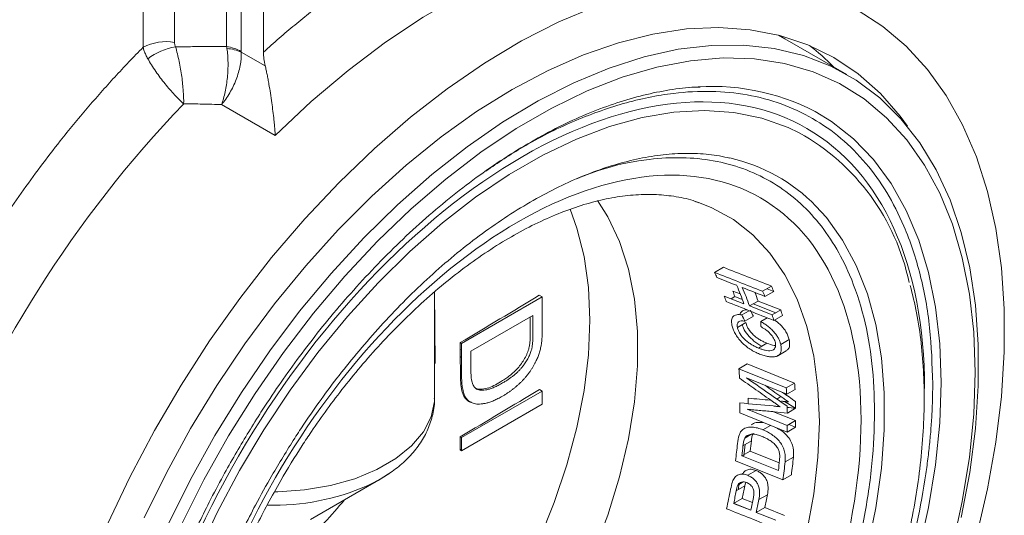
# Model space of a CAD drawing. Units: millimetres. Extents: x 228 to 1181, y 196 to 1111.
# Drawn here: x 259 to 320, y 882 to 913 of the extents above; entities that cross this region are included whole.
import ezdxf

# ---------------------------------------------------------------- set-up
doc = ezdxf.new("R2010")
doc.units = ezdxf.units.MM

msp = doc.modelspace()

# ---------------------------------------------------------------- linework, layer by layer
at = {"color": 8, "linetype": 'Continuous', "lineweight": 15}
for p, q in [((271.949, 971.318), (271.949, 911.279)), ((272.845, 910.98), (272.845, 971.281)), ((284.716, 896.198), (284.745, 891.804)), ((306.883, 889.064), (306.189, 889.464))]:
    msp.add_line(p, q, dxfattribs=at)
at = {"color": 7, "linetype": 'Continuous', "lineweight": 15}
for p, q in [((274.213, 936.04), (274.213, 910.939)), ((266.82, 911.238), (266.82, 922.741)), ((268.752, 911.537), (268.752, 923.04)), ((310.032, 909.563), (306.22, 911.764)), ((272.847, 910.94), (274.317, 910.091)), ((274.932, 905.812), (271.632, 907.717)), ((300.734, 901.762), (300.976, 901.681)), ((284.708, 889.682), (284.708, 896.191)), ((303.144, 895.913), (303.605, 895.73)), ((305.124, 896.397), (305.539, 896.234)), ((286.375, 893.035), (291.325, 895.892)), ((304.271, 895.465), (305.661, 894.912)), ((286.946, 892.558), (290.754, 894.757)), ((304.285, 894.702), (303.762, 894.401)), ((305.547, 894.443), (306.075, 894.748)), ((306.485, 893.268), (305.966, 892.969)), ((305.785, 892.277), (306.31, 892.58)), ((306.819, 890.598), (303.907, 891.774)), ((306.308, 890.303), (303.395, 891.478)), ((303.87, 890.91), (306.334, 889.915)), ((306.819, 890.598), (306.308, 890.303)), ((286.375, 887.246), (291.325, 890.103)), ((306.845, 890.209), (306.334, 889.915)), ((291.325, 889.297), (286.375, 886.44)), ((303.446, 888.76), (306.358, 887.583)), ((306.369, 887.993), (303.906, 888.989)), ((306.879, 888.287), (305.522, 888.836)), ((306.457, 888.044), (306.868, 887.878)), ((303.757, 887.221), (304.129, 887.436)), ((286.375, 886.537), (286.292, 886.488)), ((304.094, 886.422), (305.877, 885.705)), ((303.185, 885.825), (306.103, 884.652)), ((303.579, 886.125), (305.823, 885.222)), ((306.746, 886.046), (306.233, 885.75)), ((277.09, 882.216), (281.366, 884.685)), ((306.103, 884.652), (306.618, 884.949)), ((305.149, 883.738), (304.627, 883.437)), ((303.163, 883.174), (304.131, 882.789)), ((304.992, 882.947), (304.467, 882.644)), ((305.668, 882.165), (304.467, 882.644)), ((306.193, 882.468), (304.992, 882.947))]:
    msp.add_line(p, q, dxfattribs=at)
at = {"color": 144, "linetype": 'Continuous', "lineweight": 0}
for p, q in [((305.824, 911.984), (306.22, 911.764)), ((272.845, 910.98), (272.847, 910.94)), ((302.45, 897.711), (301.905, 897.396)), ((305.398, 896.556), (304.855, 896.242)), ((291.145, 895.996), (291.325, 895.892)), ((303.707, 895.469), (302.503, 895.946)), ((303.144, 895.913), (302.917, 895.782)), ((303.467, 896.081), (303.034, 896.253)), ((305.539, 896.234), (304.999, 895.922)), ((291.325, 895.892), (291.325, 893.938)), ((304.576, 895.641), (304.046, 895.335)), ((305.437, 894.783), (304.046, 895.335)), ((305.967, 895.089), (304.576, 895.641)), ((290.754, 894.757), (290.754, 893.598)), ((304.032, 895.046), (303.58, 894.785)), ((305.967, 895.089), (305.437, 894.783)), ((303.831, 894.31), (303.311, 894.01)), ((305.135, 894.607), (304.739, 894.379)), ((286.291, 893.083), (286.375, 893.035)), ((286.375, 890.988), (286.375, 893.035)), ((305.12, 893.047), (304.604, 892.749)), ((286.375, 892.662), (286.292, 892.676)), ((286.946, 891.38), (286.946, 892.558)), ((286.294, 892.225), (286.375, 892.212)), ((286.294, 892.167), (286.375, 892.154)), ((303.907, 891.774), (303.395, 891.478)), ((291.148, 890.205), (291.325, 890.103)), ((291.325, 890.103), (291.325, 889.297)), ((305.974, 889.763), (305.723, 889.618)), ((306.883, 889.048), (306.373, 888.753)), ((306.879, 888.287), (306.369, 887.993)), ((305.334, 887.997), (304.866, 887.727)), ((306.868, 887.878), (306.358, 887.583)), ((286.295, 887.292), (286.375, 887.246)), ((286.375, 886.44), (286.375, 887.246)), ((303.65, 886.746), (304.163, 887.042)), ((286.292, 886.488), (286.375, 886.44)), ((303.579, 886.125), (304.094, 886.422)), ((304.459, 885.225), (303.941, 884.927)), ((303.331, 884.331), (303.657, 884.519)), ((303.236, 883.972), (303.758, 884.273)), ((303.077, 883.198), (303.603, 883.501)), ((303.603, 883.501), (304.225, 883.253)), ((303.077, 883.198), (304.129, 882.779)), ((303.163, 883.174), (303.153, 883.168))]:
    msp.add_line(p, q, dxfattribs=at)
at = {"color": 7, "linetype": 'Continuous', "lineweight": 15, "flags": 128}
for points in [[(295.415, 917.637), (293.202, 917.17), (290.942, 916.478), (288.648, 915.564), (286.334, 914.433), (284.012, 913.093), (281.698, 911.551), (279.404, 909.817), (277.144, 907.9), (274.932, 905.812)], [(259.258, 858.941), (259.344, 861.631), (259.603, 864.406), (260.034, 867.249), (260.633, 870.144), (261.397, 873.076), (262.322, 876.026), (263.403, 878.978), (264.634, 881.916), (266.006, 884.822), (267.513, 887.68), (269.146, 890.473), (270.896, 893.185), (272.752, 895.801), (274.703, 898.306), (276.74, 900.686), (278.849, 902.926), (281.02, 905.014), (283.239, 906.939), (285.493, 908.688), (287.771, 910.252), (290.058, 911.623), (292.343, 912.792), (294.61, 913.752)], [(310.658, 913.53), (312.229, 912.516), (313.67, 911.296), (314.973, 909.876), (316.129, 908.264), (317.133, 906.469), (317.978, 904.502), (318.66, 902.375), (319.175, 900.098), (319.521, 897.685), (319.694, 895.151), (319.694, 892.509), (319.521, 889.775), (319.175, 886.964), (318.66, 884.093), (317.978, 881.177)], [(313.744, 906.384), (313.301, 906.992), (312.083, 908.395), (310.725, 909.6), (309.236, 910.6), (307.626, 911.389), (305.904, 911.963), (304.08, 912.317), (302.167, 912.45), (300.175, 912.36), (298.117, 912.049), (296.007, 911.518), (293.856, 910.77), (291.678, 909.811), (289.486, 908.645), (287.295, 907.281), (285.117, 905.726), (282.966, 903.99), (280.855, 902.084), (278.798, 900.02), (276.806, 897.81), (274.893, 895.468), (273.069, 893.008), (271.347, 890.446), (269.736, 887.797), (268.248, 885.078), (266.89, 882.305)], [(268.353, 881.905), (269.725, 884.672), (271.229, 887.383), (272.854, 890.021), (274.592, 892.569), (276.43, 895.01), (278.357, 897.33), (280.362, 899.514), (282.43, 901.548), (284.55, 903.419), (286.708, 905.116), (288.89, 906.626), (291.082, 907.942), (293.271, 909.055), (295.443, 909.957), (297.583, 910.644), (299.679, 911.11), (301.717, 911.352), (303.685, 911.37), (305.569, 911.163), (307.358, 910.732), (309.041, 910.08), (310.607, 909.211), (312.046, 908.131), (313.349, 906.847), (314.507, 905.366), (315.514, 903.698), (316.364, 901.854), (317.05, 899.845), (317.568, 897.684), (317.915, 895.384), (318.089, 892.961), (318.089, 890.428), (317.915, 887.804), (317.568, 885.103), (317.05, 882.344)], [(287.902, 869.167), (289.453, 871.175), (290.899, 873.298), (292.225, 875.514), (293.416, 877.8), (294.461, 880.132), (295.348, 882.488), (296.07, 884.842), (296.617, 887.169), (296.986, 889.447), (297.171, 891.652), (297.171, 893.761), (296.986, 895.752), (296.617, 897.605), (296.07, 899.301), (295.348, 900.821), (294.711, 901.819)], [(281.366, 884.685), (280.79, 884.379), (280.58, 884.28)]]:
    msp.add_lwpolyline(points, dxfattribs=at)
at = {"color": 8, "linetype": 'Continuous', "lineweight": 15, "flags": 128}
for points in [[(269.169, 881.911), (270.548, 884.658), (272.059, 887.346), (273.692, 889.959), (275.435, 892.478), (277.279, 894.889), (279.21, 897.174), (281.216, 899.319), (283.285, 901.311), (285.403, 903.136), (287.555, 904.783), (289.729, 906.241), (291.91, 907.5), (294.084, 908.552), (296.237, 909.391), (298.354, 910.011), (300.423, 910.407), (302.43, 910.578), (304.361, 910.523), (306.204, 910.241), (307.948, 909.735), (309.58, 909.007), (311.091, 908.063), (312.47, 906.908), (313.709, 905.551), (314.8, 903.999), (315.735, 902.263), (316.508, 900.355), (317.115, 898.286), (317.551, 896.071), (317.814, 893.722), (317.902, 891.256), (317.814, 888.689), (317.551, 886.037), (317.115, 883.318), (316.508, 880.548)], [(307.096, 905.986), (306.417, 906.311), (304.808, 906.882), (303.095, 907.23), (301.29, 907.353), (299.406, 907.249), (297.457, 906.919), (295.456, 906.365), (293.419, 905.592), (291.359, 904.606), (289.291, 903.412), (287.231, 902.02), (285.193, 900.44), (283.193, 898.684), (281.243, 896.763), (279.359, 894.692), (277.554, 892.486), (275.842, 890.16), (274.233, 887.732), (272.74, 885.218), (271.374, 882.637), (270.145, 880.008)], [(308.084, 907.282), (309.082, 906.675), (310.443, 905.604), (311.668, 904.331), (312.746, 902.863), (313.672, 901.212), (314.438, 899.387), (315.039, 897.402), (315.471, 895.27), (315.732, 893.006), (315.819, 890.625), (315.732, 888.144), (315.471, 885.579), (315.039, 882.948), (314.438, 880.269)], [(300.976, 901.681), (301.739, 901.378), (303.058, 900.651), (304.25, 899.716), (305.306, 898.58), (306.215, 897.253), (306.97, 895.746), (307.564, 894.074), (307.993, 892.251), (308.251, 890.292), (308.338, 888.215)], [(308.129, 901.478), (308.767, 900.772), (309.763, 899.388), (310.605, 897.821), (311.287, 896.084), (311.803, 894.19), (312.149, 892.154), (312.323, 889.992), (312.323, 887.72), (312.149, 885.357), (311.803, 882.921), (311.287, 880.431)], [(274.882, 883.91), (275.087, 883.914), (276.734, 884.029), (278.325, 884.301), (279.817, 884.72), (281.168, 885.276), (282.341, 885.953), (283.304, 886.733), (284.031, 887.594), (284.5, 888.513), (284.701, 889.464), (284.708, 889.682)], [(308.338, 888.215), (308.251, 886.039), (307.993, 883.782), (307.564, 881.464)], [(282.014, 885.1), (281.894, 885.017), (281.366, 884.685)]]:
    msp.add_lwpolyline(points, dxfattribs=at)
at = {"color": 144, "linetype": 'Continuous', "lineweight": 0, "flags": 128}
for points in [[(286.028, 872.24), (287.484, 874.293), (288.828, 876.442), (290.046, 878.667), (291.128, 880.945), (292.063, 883.253), (292.84, 885.57), (293.453, 887.871), (293.895, 890.135), (294.162, 892.338), (294.251, 894.459), (294.162, 896.478), (293.895, 898.373), (293.453, 900.126), (293.034, 901.277)], [(290.59, 894.662), (290.59, 894.561), (290.591, 894.416), (290.591, 894.271), (290.592, 894.126), (290.592, 893.981), (290.592, 893.836), (290.592, 893.691)], [(286.292, 886.488), (286.293, 886.588), (286.293, 886.689), (286.293, 886.789), (286.294, 886.89), (286.294, 886.99), (286.294, 887.091), (286.295, 887.192), (286.295, 887.292)]]:
    msp.add_lwpolyline(points, dxfattribs=at)
at = {"color": 144, "linetype": 'Continuous', "lineweight": 0}
for centre, radius, start, end in [((268.231, 908.511), 3.07, 80.2289, 117.35717), ((269.528, 907.234), 4.093, 100.11707, 126.26934), ((271.587, 908.7), 2.604, 61.11116, 82.02267), ((271.777, 908.513), 2.652, 66.21724, 85.92199), ((290.459, 891.855), 12.716, 24.25435, 25.833), ((290.544, 890.966), 13.912, 18.88546, 23.90948), ((292.94, 890.905), 13.68, 22.92554, 24.39652), ((288.549, 891.099), 14.772, 17.77299, 19.15474), ((288.581, 891.369), 15.256, 17.32959, 18.66979), ((292.877, 890.642), 13.223, 23.53482, 25.05488), ((281.23, 889.766), 22.232, 2.92123, 4.41825), ((277.565, 889.697), 25.898, 357.92539, 359.28622), ((277.77, 889.988), 26.203, 358.56122, 359.30372), ((281.736, 888.809), 25.148, 0.54256, 1.49295), ((281.747, 888.515), 24.627, 0.5537, 1.52403), ((279.704, 888.82), 27.18, 358.01453, 358.87798), ((279.716, 888.525), 26.659, 357.97455, 358.85518), ((272.949, 890.036), 30.528, 352.06985, 354.05719), ((273.571, 890.147), 30.75, 353.04322, 354.2044), ((273.581, 889.859), 30.229, 352.90612, 354.0892), ((272.673, 890.358), 31.316, 352.22736, 353.52446), ((275.382, 888.947), 30.667, 353.02402, 354.208), ((268.413, 890.795), 35.128, 346.96023, 348.95729), ((269.008, 890.947), 35.028, 348.62138, 349.17445), ((269.891, 890.149), 35.022, 347.85089, 349.15478)]:
    msp.add_arc(centre, radius, start, end, dxfattribs=at)
at = {"color": 7, "linetype": 'Continuous', "lineweight": 15}
for centre, radius, start, end in [((299.398, 900.43), 13.731, 44.41646, 52.66715), ((301.743, 895.099), 13.735, 62.50554, 95.64823), ((321.329, 857.966), 72.013, 136.25029, 159.3969), ((300.384, 893.983), 13.752, 11.72682, 60.78429), ((300.483, 894.005), 10.692, 44.34805, 77.25446), ((290.82, 890.827), 13.973, 18.82339, 23.8266), ((290.455, 890.946), 14.88, 18.38994, 20.57922), ((290.926, 889.895), 15.312, 17.27963, 18.61517), ((290.956, 890.166), 15.798, 16.86038, 18.15703), ((283.714, 888.891), 23.169, 3.2622, 4.22469), ((283.724, 888.598), 22.649, 3.33148, 4.31539), ((275.321, 888.847), 31.066, 352.23925, 354.27956), ((275.31, 889.134), 31.587, 352.38573, 354.3891), ((269.052, 890.581), 34.817, 347.7574, 349.05779), ((269.034, 890.856), 35.343, 347.98825, 349.26498), ((270.169, 890.009), 35.08, 347.88053, 349.20202), ((270.151, 890.285), 35.605, 348.10668, 349.40439)]:
    msp.add_arc(centre, radius, start, end, dxfattribs=at)
at = {"color": 8, "linetype": 'Continuous', "lineweight": 15}
msp.add_arc((274.829, 897.584), 14.494, 268.49993, 293.37813, dxfattribs=at)
at = {"color": 7, "linetype": 'Continuous', "lineweight": 15}
for centre, major_axis, ratio, start_param, end_param in [((286.766, 876.997), (7.775, 26.063), 0.681048, 5.626186, 5.64545), ((286.888, 877.047), (7.935, 26.601), 0.681048, 5.62096, 5.639803), ((336.336, 831.537), (88.837, -81.816), 0.214512, 2.107756, 2.119399), ((336.362, 867.191), (91.262, -15.664), 0.187164, 1.937553, 1.946796), ((337.508, 867.039), (93.146, -15.987), 0.187164, 1.937739, 1.943868)]:
    msp.add_ellipse(centre, major_axis=major_axis, ratio=ratio, start_param=start_param, end_param=end_param, dxfattribs=at)
at = {"color": 144, "linetype": 'Continuous', "lineweight": 0}
for centre, major_axis, ratio, start_param, end_param in [((285.514, 879.437), (17.008, 20.69), 0.433254, 5.783624, 5.802727), ((340.272, 828.5), (92.594, -84.779), 0.209613, 2.122485, 2.131466), ((332.691, 868.607), (87.828, -14.38), 0.190102, 1.916469, 1.941015), ((333.789, 868.47), (89.658, -14.679), 0.190102, 1.924435, 1.94077)]:
    msp.add_ellipse(centre, major_axis=major_axis, ratio=ratio, start_param=start_param, end_param=end_param, dxfattribs=at)
at = {"color": 7, "linetype": 'Continuous', "lineweight": 15}
for points, knots in [([(274.213, 910.939), (274.372, 911.082), (274.69, 911.369), (275.17, 911.789), (275.65, 912.201), (276.133, 912.606), (276.617, 913.004), (277.102, 913.393), (277.589, 913.775), (278.078, 914.149), (279.146, 914.948), (280.803, 916.105), (283.052, 917.493), (285.301, 918.702), (287.089, 919.517), (288.417, 920.048), (289.293, 920.369), (290.164, 920.66), (291.031, 920.922), (291.604, 921.07), (291.891, 921.144)], [0, 0, 0, 0, 0.027679, 0.055335, 0.082975, 0.110604, 0.138229, 0.165857, 0.193495, 0.221148, 0.248823, 0.374402, 0.500003, 0.625582, 0.751183, 0.800974, 0.850713, 0.900439, 0.950189, 1, 1, 1, 1]), ([(249.945, 884.648), (250.022, 884.851), (250.175, 885.256), (250.413, 885.863), (250.656, 886.469), (250.904, 887.074), (251.159, 887.678), (251.419, 888.28), (251.684, 888.882), (251.956, 889.482), (252.233, 890.081), (252.516, 890.679), (252.804, 891.276), (253.596, 892.88), (254.97, 895.465), (257.057, 898.948), (259.311, 902.305), (261.176, 904.792), (262.55, 906.496), (263.38, 907.489), (264.222, 908.46), (265.076, 909.409), (265.941, 910.338), (266.527, 910.938), (266.82, 911.238)], [0, 0, 0, 0, 0.020716, 0.041409, 0.062085, 0.082747, 0.1034, 0.124049, 0.144697, 0.16535, 0.186011, 0.206685, 0.227377, 0.24809, 0.374038, 0.500003, 0.625952, 0.751916, 0.793315, 0.834647, 0.875946, 0.917248, 0.958587, 1, 1, 1, 1]), ([(271.949, 911.279), (271.598, 911.28), (270.898, 911.281), (269.851, 911.276), (269.156, 911.267), (268.809, 911.263)], [0, 0, 0, 0, 0.334491, 0.667819, 1, 1, 1, 1]), ([(269.309, 907.764), (269.313, 908), (269.305, 908.261), (269.265, 908.825), (269.235, 909.121), (269.149, 909.741), (269.095, 910.055), (268.965, 910.683), (268.891, 910.982), (268.809, 911.263)], [0, 0, 0, 0, 0.25, 0.25, 0.5, 0.5, 0.75, 0.75, 1, 1, 1, 1]), ([(271.966, 911.158), (272.006, 910.889), (272.028, 910.602), (272.037, 909.998), (272.023, 909.69), (271.978, 909.232), (271.959, 909.08), (271.913, 908.784), (271.886, 908.64), (271.795, 908.218), (271.718, 907.952), (271.632, 907.717)], [0, 0, 0, 0, 0.25, 0.25, 0.5, 0.5, 0.625, 0.625, 0.75, 0.75, 1, 1, 1, 1]), ([(267.107, 910.533), (267.25, 910.279), (267.415, 910.018), (267.779, 909.489), (267.969, 909.234), (268.363, 908.745), (268.558, 908.52), (268.946, 908.106), (269.132, 907.922), (269.309, 907.764)], [0, 0, 0, 0, 0.25, 0.25, 0.5, 0.5, 0.75, 0.75, 1, 1, 1, 1]), ([(271.632, 907.717), (271.813, 907.928), (271.985, 908.171), (272.212, 908.56), (272.282, 908.693), (272.413, 908.967), (272.474, 909.109), (272.637, 909.538), (272.721, 909.828), (272.83, 910.404), (272.854, 910.679), (272.847, 910.94)], [0, 0, 0, 0, 0.25, 0.25, 0.375, 0.375, 0.5, 0.5, 0.75, 0.75, 1, 1, 1, 1]), ([(274.932, 905.812), (274.927, 905.876), (274.92, 905.998), (274.905, 906.179), (274.891, 906.347), (274.877, 906.5), (274.864, 906.637), (274.838, 906.901), (274.793, 907.289), (274.722, 907.842), (274.64, 908.394), (274.559, 908.882), (274.49, 909.266), (274.433, 909.559), (274.375, 909.835), (274.336, 910.007), (274.317, 910.091)], [0, 0, 0, 0, 0.053583, 0.102437, 0.146566, 0.185969, 0.220645, 0.250594, 0.383427, 0.499617, 0.631021, 0.74945, 0.816066, 0.879868, 0.941089, 1, 1, 1, 1]), ([(314.799, 890.27), (314.799, 897.827), (312.199, 903.574), (302.944, 908.919), (296.667, 908.298), (283.578, 900.742), (277.302, 894.116), (268.047, 878.086), (265.447, 869.336), (265.447, 861.779)], [0, 0, 0, 0, 0.25, 0.25, 0.5, 0.5, 0.75, 0.75, 1, 1, 1, 1]), ([(272.474, 886.213), (272.967, 887.042), (273.658, 888.206), (274.749, 889.872), (275.707, 891.263), (276.893, 892.873), (278.18, 894.503), (279.571, 896.137), (281.044, 897.74), (282.585, 899.285), (284.181, 900.753), (285.819, 902.128), (287.487, 903.397), (289.174, 904.549), (290.87, 905.576), (292.564, 906.471), (294.248, 907.228), (295.912, 907.843), (297.55, 908.317), (299.149, 908.631), (300.312, 908.788), (300.919, 908.793), (301.027, 908.794)], [0, 0, 0, 0, 0.065212, 0.091491, 0.135061, 0.180158, 0.22838, 0.278523, 0.330094, 0.382698, 0.436058, 0.48997, 0.544286, 0.598899, 0.65374, 0.708767, 0.763973, 0.81938, 0.875044, 0.931076, 0.987639, 1, 1, 1, 1]), ([(271.632, 907.717), (271.241, 907.727), (270.466, 907.747), (269.693, 907.758), (269.309, 907.764)], [0, 0, 0, 0, 0.504201, 1, 1, 1, 1]), ([(274.724, 884.914), (275.185, 885.688), (275.831, 886.774), (276.856, 888.326), (277.756, 889.62), (278.873, 891.113), (280.087, 892.618), (281.397, 894.12), (282.783, 895.583), (284.232, 896.983), (285.729, 898.301), (287.262, 899.521), (288.818, 900.631), (290.385, 901.62), (291.953, 902.482), (293.512, 903.211), (295.053, 903.801), (296.566, 904.25), (298.046, 904.555), (299.488, 904.715), (300.884, 904.719), (302.006, 904.622), (302.63, 904.464), (302.834, 904.413)], [0, 0, 0, 0, 0.060743, 0.085254, 0.125875, 0.167904, 0.212826, 0.25951, 0.307493, 0.356404, 0.405983, 0.456042, 0.506446, 0.557101, 0.607955, 0.658987, 0.710217, 0.761697, 0.813544, 0.865939, 0.919147, 0.973528, 1, 1, 1, 1]), ([(310.899, 888.345), (310.899, 894.794), (308.68, 899.699), (300.782, 904.26), (295.425, 903.73), (284.255, 897.282), (278.898, 891.627), (271, 877.947), (268.781, 870.48), (268.781, 864.031)], [0, 0, 0, 0, 0.25, 0.25, 0.5, 0.5, 0.75, 0.75, 1, 1, 1, 1]), ([(275.266, 884.601), (275.698, 885.327), (276.305, 886.346), (277.271, 887.799), (278.122, 889.01), (279.178, 890.403), (280.326, 891.803), (281.564, 893.192), (282.873, 894.537), (284.237, 895.814), (285.643, 897.003), (287.076, 898.092), (288.525, 899.067), (289.976, 899.92), (291.42, 900.644), (292.844, 901.234), (294.241, 901.688), (295.602, 902.003), (296.922, 902.177), (298.199, 902.212), (299.424, 902.091), (300.34, 901.912), (300.817, 901.722), (300.933, 901.675)], [0, 0, 0, 0, 0.061105, 0.085831, 0.126788, 0.169153, 0.214412, 0.261416, 0.30969, 0.358857, 0.40865, 0.458879, 0.509411, 0.560162, 0.611092, 0.662211, 0.71357, 0.765289, 0.81758, 0.870768, 0.925318, 0.981851, 1, 1, 1, 1]), ([(307.727, 865.862), (308.188, 866.685), (308.835, 867.841), (309.708, 869.585), (310.413, 871.082), (311.186, 872.882), (311.923, 874.781), (312.608, 876.771), (313.221, 878.817), (313.746, 880.897), (314.172, 882.989), (314.493, 885.075), (314.7, 887.14), (314.791, 889.17), (314.761, 891.152), (314.605, 893.072), (314.338, 894.899), (314.058, 896.036), (313.92, 896.591)], [0, 0, 0, 0, 0.079378, 0.111408, 0.164508, 0.219477, 0.278274, 0.339438, 0.402384, 0.466645, 0.5319, 0.597915, 0.664522, 0.731602, 0.799071, 0.866871, 0.934961, 1, 1, 1, 1]), ([(303.311, 894.01), (303.297, 894.083), (303.288, 894.152), (303.307, 894.272), (303.332, 894.323), (303.418, 894.39), (303.478, 894.407), (303.611, 894.418), (303.686, 894.411), (303.762, 894.401)], [0, 0, 0, 0, 0.25, 0.25, 0.5, 0.5, 0.75, 0.75, 1, 1, 1, 1]), ([(305.966, 892.969), (305.951, 893.031), (305.934, 893.093), (305.887, 893.221), (305.859, 893.285), (305.789, 893.416), (305.748, 893.483), (305.655, 893.614), (305.604, 893.678), (305.492, 893.805), (305.431, 893.867), (305.304, 893.984), (305.237, 894.04), (305.099, 894.147), (305.028, 894.197), (304.885, 894.292), (304.812, 894.336), (304.739, 894.379)], [0, 0, 0, 0, 0.125, 0.125, 0.25, 0.25, 0.375, 0.375, 0.5, 0.5, 0.625, 0.625, 0.75, 0.75, 0.875, 0.875, 1, 1, 1, 1]), ([(306.485, 893.268), (306.435, 893.428), (306.348, 893.708), (306.02, 894.115), (305.761, 894.357), (305.609, 894.456), (305.59, 894.468)], [0, 0, 0, 0, 0.381162, 0.670167, 0.958935, 1, 1, 1, 1]), ([(305.636, 893.07), (305.647, 893.01), (305.655, 892.952), (305.646, 892.847), (305.634, 892.798), (305.592, 892.713), (305.564, 892.675), (305.486, 892.619), (305.439, 892.601), (305.331, 892.581), (305.271, 892.581), (305.147, 892.591), (305.081, 892.602), (304.948, 892.632), (304.88, 892.65), (304.743, 892.695), (304.674, 892.722), (304.604, 892.749)], [0, 0, 0, 0, 0.125, 0.125, 0.25, 0.25, 0.375, 0.375, 0.5, 0.5, 0.625, 0.625, 0.75, 0.75, 0.875, 0.875, 1, 1, 1, 1]), ([(304.664, 892.379), (304.76, 892.342), (304.855, 892.308), (305.039, 892.256), (305.129, 892.236), (305.305, 892.209), (305.392, 892.202), (305.555, 892.206), (305.631, 892.217), (305.768, 892.262), (305.826, 892.297), (305.918, 892.387), (305.953, 892.445), (305.992, 892.576), (305.999, 892.65), (305.995, 892.804), (305.982, 892.886), (305.966, 892.969)], [0, 0, 0, 0, 0.125, 0.125, 0.25, 0.25, 0.375, 0.375, 0.5, 0.5, 0.625, 0.625, 0.75, 0.75, 0.875, 0.875, 1, 1, 1, 1]), ([(305.633, 892.903), (305.608, 892.905), (305.451, 892.913), (305.271, 892.986), (305.12, 893.047)], [0, 0, 0, 0, 0.1641452, 1, 1, 1, 1]), ([(306.291, 892.591), (306.349, 892.626), (306.477, 892.703), (306.531, 892.956), (306.501, 893.161), (306.485, 893.268)], [0, 0, 0, 0, 0.2829214, 0.623409, 1, 1, 1, 1]), ([(315.298, 890.558), (315.297, 890.396), (315.296, 890.072), (315.285, 889.582), (315.268, 889.089), (315.243, 888.592), (315.212, 888.092), (315.174, 887.589), (315.129, 887.083), (315.076, 886.574), (315.017, 886.061), (314.951, 885.545), (314.761, 884.192), (314.356, 881.968), (313.556, 878.797), (312.515, 875.555), (311.221, 872.251), (309.698, 868.963), (307.956, 865.727), (306.025, 862.599), (303.938, 859.637), (301.723, 856.864), (299.436, 854.342), (297.09, 852.063), (294.756, 850.081), (292.426, 848.364), (290.123, 846.913), (287.82, 845.704), (285.49, 844.732), (283.155, 844.019), (280.81, 843.589), (278.522, 843.47), (276.308, 843.686), (274.221, 844.24), (272.29, 845.137), (270.547, 846.361), (269.025, 847.892), (267.731, 849.702), (266.69, 851.742), (265.89, 853.989), (265.458, 855.86), (265.236, 857.242), (265.131, 858.059), (265.049, 858.893), (264.991, 859.743), (264.955, 860.608), (264.95, 861.197), (264.948, 861.491)], [0, 0, 0, 0, 0.005308, 0.01061, 0.015906, 0.021199, 0.026489, 0.031779, 0.037069, 0.042361, 0.047657, 0.052958, 0.058266, 0.089135, 0.120009, 0.152165, 0.184325, 0.217165, 0.25001, 0.28285, 0.315695, 0.347851, 0.380012, 0.410881, 0.441755, 0.470875, 0.500001, 0.529121, 0.558247, 0.589116, 0.61999, 0.652146, 0.684306, 0.717146, 0.749991, 0.782831, 0.815676, 0.847832, 0.879993, 0.910862, 0.941736, 0.95146, 0.961166, 0.970864, 0.980563, 0.990272, 1, 1, 1, 1]), ([(303.432, 890.899), (303.77, 890.663), (304.449, 890.187), (305.124, 889.709), (305.464, 889.468)], [0, 0, 0, 0, 0.497005, 1, 1, 1, 1]), ([(280.528, 884.26), (280.575, 884.279), (280.952, 884.436), (281.594, 884.806), (282.435, 885.381), (283.174, 886.051), (283.796, 886.806), (284.284, 887.642), (284.591, 888.551), (284.73, 889.246), (284.698, 889.623), (284.693, 889.679)], [0, 0, 0, 0, 0.018861, 0.151103, 0.286052, 0.422672, 0.560046, 0.697547, 0.835532, 0.975776, 1, 1, 1, 1]), ([(303.906, 888.989), (304.183, 888.963), (304.742, 888.911), (305.298, 888.858), (305.577, 888.831)], [0, 0, 0, 0, 0.497598, 1, 1, 1, 1]), ([(268.781, 864.031), (268.781, 857.581), (271, 852.676), (278.898, 848.115), (284.255, 848.645), (295.425, 855.094), (300.782, 860.748), (308.68, 874.429), (310.899, 881.895), (310.899, 888.345)], [0, 0, 0, 0, 0.25, 0.25, 0.5, 0.5, 0.75, 0.75, 1, 1, 1, 1]), ([(304.835, 887.312), (304.733, 887.352), (304.631, 887.388), (304.428, 887.442), (304.326, 887.459), (304.132, 887.459), (304.04, 887.438), (303.917, 887.382), (303.879, 887.358), (303.81, 887.299), (303.782, 887.262), (303.757, 887.221)], [0, 0, 0, 0, 0.25, 0.25, 0.5, 0.5, 0.75, 0.75, 0.875, 0.875, 1, 1, 1, 1]), ([(304.27, 887.517), (304.235, 887.449), (304.214, 887.371), (304.181, 887.211), (304.173, 887.126), (304.163, 887.042)], [0, 0, 0, 0, 0.5, 0.5, 1, 1, 1, 1]), ([(306.233, 885.75), (306.242, 885.85), (306.248, 885.95), (306.241, 886.155), (306.229, 886.261), (306.184, 886.473), (306.151, 886.579), (306.05, 886.786), (305.987, 886.883), (305.773, 887.157), (305.6, 887.307), (305.331, 887.495), (305.239, 887.549), (305.054, 887.646), (304.961, 887.687), (304.866, 887.727)], [0, 0, 0, 0, 0.125, 0.125, 0.25, 0.25, 0.375, 0.375, 0.5, 0.5, 0.75, 0.75, 0.875, 0.875, 1, 1, 1, 1]), ([(306.746, 886.046), (306.754, 886.23), (306.768, 886.531), (306.634, 886.976), (306.386, 887.345), (306.048, 887.673), (305.775, 887.807), (305.644, 887.872)], [0, 0, 0, 0, 0.259572, 0.423027, 0.587173, 0.80249, 1, 1, 1, 1]), ([(303.757, 887.221), (303.723, 887.154), (303.702, 887.076), (303.669, 886.915), (303.66, 886.83), (303.65, 886.746)], [0, 0, 0, 0, 0.5, 0.5, 1, 1, 1, 1]), ([(267.283, 850.047), (267.116, 850.357), (266.701, 851.133), (266.164, 852.533), (265.662, 854.214), (265.288, 856.017), (265.038, 857.926), (264.915, 859.932), (264.921, 862.025), (265.057, 864.193), (265.321, 866.422), (265.713, 868.698), (266.228, 871.005), (266.862, 873.323), (267.603, 875.626), (268.43, 877.865), (269.292, 879.941), (270.111, 881.731), (270.91, 883.35), (271.674, 884.804), (272.225, 885.774), (272.474, 886.213)], [0, 0, 0, 0, 0.039311, 0.09819, 0.156764, 0.215149, 0.273426, 0.33164, 0.389807, 0.447932, 0.505999, 0.563961, 0.621737, 0.679182, 0.736011, 0.791599, 0.844208, 0.889583, 0.925038, 0.966071, 1, 1, 1, 1]), ([(305.149, 883.738), (305.173, 883.879), (305.192, 884.02), (305.189, 884.239), (305.184, 884.313), (305.159, 884.464), (305.138, 884.54), (305.077, 884.685), (305.035, 884.755), (304.94, 884.881), (304.888, 884.941), (304.775, 885.044), (304.715, 885.09), (304.589, 885.167), (304.524, 885.198), (304.459, 885.225)], [0, 0, 0, 0, 0.25, 0.25, 0.375, 0.375, 0.5, 0.5, 0.625, 0.625, 0.75, 0.75, 0.875, 0.875, 1, 1, 1, 1]), ([(272.094, 850.614), (271.91, 850.797), (271.407, 851.297), (270.697, 852.286), (269.964, 853.554), (269.351, 854.959), (268.855, 856.489), (268.48, 858.136), (268.227, 859.893), (268.1, 861.749), (268.1, 863.692), (268.229, 865.71), (268.485, 867.789), (268.866, 869.913), (269.369, 872.063), (269.985, 874.216), (270.7, 876.334), (271.49, 878.373), (272.262, 880.149), (273.005, 881.709), (273.784, 883.245), (274.384, 884.31), (274.724, 884.914)], [0, 0, 0, 0, 0.032424, 0.088529, 0.143815, 0.198507, 0.252808, 0.306873, 0.360805, 0.414665, 0.468472, 0.522232, 0.575924, 0.629489, 0.682818, 0.735708, 0.787729, 0.83781, 0.884933, 0.918501, 0.953787, 1, 1, 1, 1]), ([(273.297, 853.859), (273.182, 853.949), (272.751, 854.288), (272.108, 855.049), (271.368, 856.119), (270.745, 857.334), (270.231, 858.673), (269.832, 860.137), (269.549, 861.716), (269.387, 863.4), (269.348, 865.179), (269.435, 867.039), (269.646, 868.965), (269.982, 870.941), (270.437, 872.947), (271.005, 874.957), (271.668, 876.93), (272.392, 878.795), (273.094, 880.405), (273.777, 881.837), (274.47, 883.192), (274.994, 884.121), (275.266, 884.601)], [0, 0, 0, 0, 0.021208, 0.079997, 0.137336, 0.193598, 0.249162, 0.304313, 0.359245, 0.414077, 0.468845, 0.523576, 0.578255, 0.632817, 0.687137, 0.740969, 0.793786, 0.844205, 0.889474, 0.922711, 0.959998, 1, 1, 1, 1]), ([(303.88, 884.477), (303.827, 884.497), (303.774, 884.514), (303.669, 884.527), (303.616, 884.525), (303.517, 884.503), (303.47, 884.482), (303.41, 884.436), (303.391, 884.419), (303.358, 884.378), (303.345, 884.354), (303.331, 884.331)], [0, 0, 0, 0, 0.25, 0.25, 0.5, 0.5, 0.75, 0.75, 0.875, 0.875, 1, 1, 1, 1]), ([(304.627, 883.437), (304.652, 883.578), (304.672, 883.719), (304.67, 883.939), (304.665, 884.013), (304.64, 884.165), (304.62, 884.241), (304.559, 884.386), (304.517, 884.455), (304.423, 884.582), (304.37, 884.642), (304.257, 884.745), (304.197, 884.791), (304.071, 884.868), (304.007, 884.899), (303.941, 884.927)], [0, 0, 0, 0, 0.25, 0.25, 0.375, 0.375, 0.5, 0.5, 0.625, 0.625, 0.75, 0.75, 0.875, 0.875, 1, 1, 1, 1])]:
    msp.add_open_spline(points, degree=3, knots=knots, dxfattribs=at)
at = {"color": 144, "linetype": 'Continuous', "lineweight": 0}
for points, knots in [([(266.82, 911.238), (266.83, 911.2), (266.85, 911.123), (266.888, 911.005), (266.933, 910.888), (266.984, 910.769), (267.042, 910.651), (267.085, 910.573), (267.107, 910.533)], [0, 0, 0, 0, 0.170818, 0.339944, 0.5074, 0.673212, 0.837404, 1, 1, 1, 1]), ([(268.809, 911.263), (268.8, 911.285), (268.783, 911.33), (268.765, 911.398), (268.754, 911.468), (268.753, 911.514), (268.752, 911.537)], [0, 0, 0, 0, 0.246072, 0.493367, 0.743999, 1, 1, 1, 1]), ([(303.58, 894.785), (303.523, 894.794), (303.467, 894.801), (303.362, 894.805), (303.312, 894.803), (303.172, 894.78), (303.096, 894.744), (302.987, 894.631), (302.956, 894.555), (302.941, 894.419), (302.941, 894.371), (302.95, 894.27), (302.96, 894.216), (302.971, 894.162)], [0, 0, 0, 0, 0.125, 0.125, 0.25, 0.25, 0.5, 0.5, 0.75, 0.75, 0.875, 0.875, 1, 1, 1, 1]), ([(303.912, 895.093), (303.868, 895.097), (303.724, 895.108), (303.568, 895.011), (303.472, 894.891), (303.474, 894.795), (303.474, 894.788)], [0, 0, 0, 0, 0.177488, 0.57309, 0.969141, 1, 1, 1, 1]), ([(302.971, 894.162), (302.99, 894.08), (303.014, 893.995), (303.081, 893.822), (303.123, 893.732), (303.225, 893.55), (303.282, 893.46), (303.413, 893.281), (303.487, 893.192), (303.725, 892.945), (303.908, 892.796), (304.187, 892.614), (304.283, 892.559), (304.474, 892.46), (304.569, 892.419), (304.664, 892.379)], [0, 0, 0, 0, 0.125, 0.125, 0.25, 0.25, 0.375, 0.375, 0.5, 0.5, 0.75, 0.75, 0.875, 0.875, 1, 1, 1, 1]), ([(303.598, 894.175), (303.62, 894.108), (303.686, 893.908), (303.937, 893.55), (304.328, 893.15), (304.636, 892.961), (304.799, 892.861)], [0, 0, 0, 0, 0.140079, 0.415786, 0.692521, 1, 1, 1, 1]), ([(305.12, 893.047), (305.05, 893.076), (304.98, 893.106), (304.841, 893.175), (304.771, 893.213), (304.633, 893.295), (304.563, 893.339), (304.427, 893.434), (304.362, 893.487), (304.174, 893.66), (304.065, 893.792), (303.945, 893.99), (303.913, 894.056), (303.862, 894.186), (303.845, 894.249), (303.831, 894.31)], [0, 0, 0, 0, 0.125, 0.125, 0.25, 0.25, 0.375, 0.375, 0.5, 0.5, 0.75, 0.75, 0.875, 0.875, 1, 1, 1, 1]), ([(290.592, 893.691), (290.591, 893.53), (290.59, 893.37), (290.569, 893.119), (290.561, 893.034), (290.542, 892.905), (290.534, 892.862), (290.516, 892.774), (290.505, 892.73), (290.494, 892.685)], [0, 0, 0, 0, 0.5, 0.5, 0.75, 0.75, 0.875, 0.875, 1, 1, 1, 1]), ([(290.754, 893.598), (290.753, 893.545), (290.752, 893.443), (290.749, 893.295), (290.741, 893.155), (290.729, 893.025), (290.716, 892.905), (290.697, 892.793), (290.678, 892.691), (290.66, 892.625), (290.652, 892.594)], [0, 0, 0, 0, 0.163966, 0.317219, 0.458754, 0.588794, 0.707262, 0.814752, 0.912575, 1, 1, 1, 1]), ([(291.325, 893.938), (291.325, 893.884), (291.324, 893.78), (291.322, 893.628), (291.315, 893.483), (291.308, 893.348), (291.298, 893.221), (291.286, 893.102), (291.272, 892.992), (291.259, 892.921), (291.253, 892.887)], [0, 0, 0, 0, 0.157891, 0.306795, 0.445675, 0.574557, 0.694631, 0.805977, 0.907764, 1, 1, 1, 1]), ([(304.604, 892.749), (304.534, 892.778), (304.464, 892.808), (304.325, 892.877), (304.255, 892.915), (304.116, 892.997), (304.046, 893.041), (303.91, 893.137), (303.845, 893.189), (303.657, 893.362), (303.547, 893.494), (303.427, 893.692), (303.394, 893.757), (303.343, 893.887), (303.326, 893.949), (303.311, 894.01)], [0, 0, 0, 0, 0.125, 0.125, 0.25, 0.25, 0.375, 0.375, 0.5, 0.5, 0.75, 0.75, 0.875, 0.875, 1, 1, 1, 1]), ([(304.738, 894.069), (304.79, 894.039), (304.841, 894.01), (304.943, 893.945), (304.993, 893.911), (305.141, 893.803), (305.238, 893.719), (305.404, 893.54), (305.475, 893.444), (305.555, 893.301), (305.578, 893.253), (305.613, 893.16), (305.625, 893.115), (305.636, 893.07)], [0, 0, 0, 0, 0.125, 0.125, 0.25, 0.25, 0.5, 0.5, 0.75, 0.75, 0.875, 0.875, 1, 1, 1, 1]), ([(291.253, 892.887), (291.236, 892.798), (291.201, 892.623), (291.121, 892.358), (291.022, 892.1), (290.94, 891.934), (290.9, 891.851)], [0, 0, 0, 0, 0.261213, 0.512048, 0.757793, 1, 1, 1, 1]), ([(290.494, 892.685), (290.477, 892.629), (290.459, 892.573), (290.418, 892.461), (290.395, 892.406), (290.318, 892.24), (290.26, 892.131), (290.131, 891.921), (290.062, 891.821), (289.918, 891.628), (289.842, 891.536), (289.607, 891.285), (289.44, 891.14), (289.189, 890.949), (289.105, 890.889), (288.936, 890.776), (288.851, 890.723), (288.767, 890.671)], [0, 0, 0, 0, 0.0625, 0.0625, 0.125, 0.125, 0.25, 0.25, 0.375, 0.375, 0.5, 0.5, 0.75, 0.75, 0.875, 0.875, 1, 1, 1, 1]), ([(290.652, 892.594), (290.639, 892.553), (290.613, 892.471), (290.564, 892.347), (290.506, 892.221), (290.44, 892.094), (290.365, 891.966), (290.281, 891.838), (290.189, 891.707), (290.088, 891.576), (289.977, 891.444), (289.854, 891.317), (289.721, 891.191), (289.576, 891.067), (289.42, 890.946), (289.252, 890.829), (289.074, 890.711), (288.951, 890.639), (288.888, 890.602)], [0, 0, 0, 0, 0.045744, 0.0922, 0.139404, 0.188164, 0.238497, 0.290732, 0.345488, 0.403013, 0.462842, 0.52627, 0.593954, 0.665212, 0.741314, 0.822557, 0.908736, 1, 1, 1, 1]), ([(290.9, 891.851), (290.872, 891.798), (290.816, 891.692), (290.723, 891.538), (290.625, 891.387), (290.523, 891.239), (290.414, 891.097), (290.3, 890.957), (290.179, 890.821), (290.054, 890.689), (289.922, 890.562), (289.787, 890.437), (289.646, 890.319), (289.501, 890.205), (289.352, 890.093), (289.198, 889.987), (289.039, 889.885), (288.931, 889.821), (288.877, 889.789)], [0, 0, 0, 0, 0.056809, 0.113874, 0.170522, 0.227532, 0.285334, 0.343678, 0.403164, 0.464002, 0.525827, 0.589097, 0.653293, 0.719115, 0.786763, 0.855798, 0.926841, 1, 1, 1, 1]), ([(287.296, 890.232), (287.269, 890.249), (287.214, 890.284), (287.146, 890.363), (287.084, 890.459), (287.033, 890.58), (286.994, 890.73), (286.966, 890.914), (286.949, 891.134), (286.947, 891.295), (286.946, 891.38)], [0, 0, 0, 0, 0.092917, 0.19073, 0.29296, 0.402638, 0.523856, 0.663331, 0.822035, 1, 1, 1, 1]), ([(286.986, 889.416), (286.978, 889.416), (286.809, 889.424), (286.655, 889.58), (286.503, 889.812), (286.336, 890.207), (286.314, 890.666), (286.297, 891.033)], [0, 0, 0, 0, 0.01537, 0.299935, 0.380991, 0.506333, 1, 1, 1, 1]), ([(288.877, 889.789), (288.785, 889.738), (288.608, 889.638), (288.349, 889.519), (288.107, 889.424), (287.881, 889.361), (287.673, 889.322), (287.482, 889.304), (287.31, 889.305), (287.158, 889.33), (287.022, 889.373), (286.902, 889.43), (286.797, 889.503), (286.705, 889.588), (286.628, 889.694), (286.56, 889.817), (286.504, 889.962), (286.456, 890.126), (286.42, 890.312), (286.394, 890.518), (286.378, 890.744), (286.376, 890.905), (286.375, 890.988)], [0, 0, 0, 0, 0.070538, 0.137266, 0.200474, 0.260575, 0.317206, 0.370107, 0.419809, 0.466225, 0.510119, 0.552067, 0.591849, 0.630323, 0.668702, 0.708693, 0.750643, 0.795033, 0.841979, 0.891764, 0.944294, 1, 1, 1, 1]), ([(288.767, 890.671), (288.627, 890.59), (288.488, 890.511), (288.211, 890.378), (288.072, 890.321), (287.804, 890.241), (287.674, 890.218), (287.488, 890.214), (287.427, 890.217), (287.311, 890.241), (287.257, 890.263), (287.204, 890.286)], [0, 0, 0, 0, 0.25, 0.25, 0.5, 0.5, 0.75, 0.75, 0.875, 0.875, 1, 1, 1, 1]), ([(288.888, 890.602), (288.797, 890.551), (288.622, 890.453), (288.371, 890.336), (288.141, 890.247), (287.931, 890.188), (287.742, 890.16), (287.574, 890.156), (287.424, 890.177), (287.338, 890.214), (287.296, 890.232)], [0, 0, 0, 0, 0.159903, 0.30815, 0.444808, 0.572005, 0.689575, 0.799151, 0.902232, 1, 1, 1, 1]), ([(306.366, 889.17), (305.948, 889.463), (305.118, 890.045), (304.284, 890.623), (303.87, 890.91)], [0, 0, 0, 0, 0.5036293, 1, 1, 1, 1]), ([(305.929, 889.143), (305.89, 889.169), (305.851, 889.196), (305.813, 889.223), (305.754, 889.263), (305.696, 889.305), (305.638, 889.345), (305.58, 889.386), (305.522, 889.427), (305.464, 889.468)], [0, 0, 0, 0, 0.0001476949, 0.0001476949, 0.0001476949, 0.0003692733, 0.0003692733, 0.0003692733, 0.0005908749, 0.0005908749, 0.0005908749, 0.0005908749]), ([(305.974, 889.763), (306.051, 889.708), (306.129, 889.653), (306.206, 889.599), (306.245, 889.572), (306.284, 889.544), (306.323, 889.517), (306.362, 889.491), (306.4, 889.464), (306.439, 889.437)], [0, 0, 0, 0, 0.0002954051, 0.0002954051, 0.0002954051, 0.0004431105, 0.0004431105, 0.0004431105, 0.0005908106, 0.0005908106, 0.0005908106, 0.0005908106]), ([(306.439, 889.437), (306.368, 889.446), (306.297, 889.453), (306.226, 889.461), (306.191, 889.465), (306.155, 889.468), (306.12, 889.472), (306.085, 889.475), (306.049, 889.479), (306.014, 889.482)], [0, 0, 0, 0, 0.000272343, 0.000272343, 0.000272343, 0.0004085353, 0.0004085353, 0.0004085353, 0.000544728, 0.000544728, 0.000544728, 0.000544728]), ([(305.504, 889.188), (305.575, 889.18), (305.645, 889.174), (305.716, 889.166), (305.752, 889.162), (305.787, 889.159), (305.823, 889.155), (305.858, 889.151), (305.894, 889.147), (305.929, 889.143)], [0, 0, 0, 0, 0.0002723552, 0.0002723552, 0.0002723552, 0.0004085324, 0.0004085324, 0.0004085324, 0.0005447088, 0.0005447088, 0.0005447088, 0.0005447088]), ([(304.956, 888.15), (304.781, 888.176), (304.484, 888.22), (304.254, 888.092), (304.159, 888.039)], [0, 0, 0, 0, 0.58596, 1, 1, 1, 1]), ([(303.648, 887.744), (303.621, 887.722), (303.594, 887.7), (303.545, 887.651), (303.523, 887.623), (303.483, 887.563), (303.464, 887.532), (303.433, 887.464), (303.419, 887.429), (303.406, 887.393)], [0, 0, 0, 0, 0.25, 0.25, 0.5, 0.5, 0.75, 0.75, 1, 1, 1, 1]), ([(304.866, 887.727), (304.756, 887.77), (304.646, 887.809), (304.426, 887.865), (304.318, 887.883), (304.107, 887.896), (304.005, 887.889), (303.812, 887.842), (303.727, 887.799), (303.648, 887.744)], [0, 0, 0, 0, 0.25, 0.25, 0.5, 0.5, 0.75, 0.75, 1, 1, 1, 1]), ([(305.751, 886.647), (305.721, 886.689), (305.691, 886.73), (305.625, 886.806), (305.591, 886.841), (305.482, 886.943), (305.404, 887.005), (305.246, 887.111), (305.165, 887.157), (305.001, 887.241), (304.918, 887.277), (304.835, 887.312)], [0, 0, 0, 0, 0.125, 0.125, 0.25, 0.25, 0.5, 0.5, 0.75, 0.75, 1, 1, 1, 1]), ([(305.893, 885.852), (305.904, 885.981), (305.912, 886.112), (305.887, 886.312), (305.872, 886.38), (305.835, 886.483), (305.822, 886.517), (305.79, 886.583), (305.77, 886.615), (305.751, 886.647)], [0, 0, 0, 0, 0.5, 0.5, 0.75, 0.75, 0.875, 0.875, 1, 1, 1, 1]), ([(304.459, 885.225), (304.353, 885.258), (304.153, 885.318), (303.89, 885.272), (303.704, 885.159), (303.637, 885.042), (303.608, 884.994)], [0, 0, 0, 0, 0.316974, 0.595303, 0.831282, 1, 1, 1, 1]), ([(303.941, 884.927), (303.892, 884.945), (303.843, 884.963), (303.745, 884.986), (303.697, 884.993), (303.55, 885.001), (303.457, 884.988), (303.283, 884.923), (303.208, 884.867), (303.118, 884.756), (303.092, 884.715), (303.045, 884.627), (303.026, 884.579), (303.008, 884.531)], [0, 0, 0, 0, 0.125, 0.125, 0.25, 0.25, 0.5, 0.5, 0.75, 0.75, 0.875, 0.875, 1, 1, 1, 1]), ([(304.288, 883.56), (304.303, 883.647), (304.315, 883.735), (304.316, 883.917), (304.307, 884.013), (304.237, 884.195), (304.178, 884.276), (304.038, 884.401), (303.96, 884.443), (303.88, 884.477)], [0, 0, 0, 0, 0.25, 0.25, 0.5, 0.5, 0.75, 0.75, 1, 1, 1, 1])]:
    msp.add_open_spline(points, degree=3, knots=knots, dxfattribs=at)
for points in [[(271.949, 911.279), (271.955, 911.24), (271.96, 911.199), (271.966, 911.158)], [(286.291, 893.083), (286.293, 892.741), (286.295, 892.057), (286.296, 891.374), (286.297, 891.033)], [(303.406, 887.393), (303.354, 887.234), (303.333, 887.056), (303.313, 886.876)], [(303.008, 884.531), (302.956, 884.384), (302.923, 884.226), (302.891, 884.067)], [(303.797, 884.458), (303.782, 884.398), (303.77, 884.335), (303.758, 884.273)], [(303.331, 884.331), (303.283, 884.222), (303.261, 884.096), (303.236, 883.972)]]:
    msp.add_open_spline(points, degree=3, dxfattribs=at)
at = {"color": 7, "linetype": 'Continuous', "lineweight": 15}
for points in [[(274.317, 910.091), (274.247, 910.388), (274.213, 910.671), (274.213, 910.939)], [(304.855, 896.242), (303.872, 896.627), (302.888, 897.012), (301.905, 897.396)], [(305.398, 896.556), (304.415, 896.941), (303.433, 897.326), (302.45, 897.711)], [(302.053, 897.079), (302.456, 896.921), (302.859, 896.763), (303.262, 896.605)], [(286.291, 893.083), (287.916, 894.051), (289.533, 895.022), (291.145, 895.996)], [(303.602, 896.471), (304.068, 896.288), (304.534, 896.105), (304.999, 895.922)], [(302.616, 895.608), (303.593, 895.22), (304.57, 894.832), (305.547, 894.443)], [(286.295, 887.292), (287.919, 888.26), (289.537, 889.23), (291.148, 890.205)], [(302.636, 882.869), (303.613, 882.481), (304.59, 882.093), (305.567, 881.704)]]:
    msp.add_open_spline(points, degree=3, dxfattribs=at)
at = {"color": 8, "linetype": 'Continuous', "lineweight": 15}
for points, knots in [([(315.298, 890.558), (315.262, 891.719), (315.188, 894.076), (314.584, 897.325), (313.669, 900.088), (312.514, 902.347), (311.221, 904.157), (309.698, 905.688), (307.955, 906.912), (306.024, 907.809), (303.937, 908.362), (301.723, 908.579), (299.19, 908.447), (296.34, 907.869), (293.225, 906.731), (290.387, 905.331), (288.612, 904.136), (287.857, 903.628)], [0, 0, 0, 0, 0.0734195, 0.1491075, 0.226919, 0.2877575, 0.348587, 0.41072, 0.4728439, 0.5349768, 0.5971007, 0.6579391, 0.7187687, 0.7965881, 0.8722782, 0.9456877, 1, 1, 1, 1]), ([(311.732, 888.826), (311.701, 889.836), (311.637, 891.886), (311.111, 894.711), (310.316, 897.113), (309.312, 899.078), (308.187, 900.652), (306.863, 901.983), (305.347, 903.047), (303.668, 903.828), (301.853, 904.309), (299.928, 904.499), (297.723, 904.375), (295.558, 903.975), (294.038, 903.388), (293.449, 903.16)], [0, 0, 0, 0, 0.0868072, 0.1762951, 0.2682934, 0.3402254, 0.4121453, 0.4856078, 0.559058, 0.6325205, 0.7059707, 0.7779027, 0.8498225, 0.9418315, 1, 1, 1, 1]), ([(268.331, 859.333), (268.416, 858.793), (268.656, 857.267), (269.373, 855.269), (270.366, 853.296), (271.494, 851.724), (272.817, 850.392), (274.333, 849.328), (276.012, 848.547), (277.827, 848.066), (279.752, 847.878), (281.955, 847.992), (284.433, 848.498), (287.143, 849.477), (289.84, 850.845), (292.537, 852.592), (295.247, 854.741), (297.725, 857.096), (299.928, 859.526), (301.854, 861.937), (303.668, 864.513), (305.348, 867.233), (306.863, 870.047), (308.187, 872.907), (309.312, 875.78), (310.316, 878.903), (311.112, 882.224), (311.637, 885.656), (311.701, 887.78), (311.732, 888.826)], [0, 0, 0, 0, 0.0239, 0.067493, 0.101578, 0.135657, 0.170467, 0.205272, 0.240082, 0.274886, 0.308971, 0.34305, 0.386649, 0.429054, 0.470181, 0.511313, 0.553719, 0.597312, 0.631397, 0.665476, 0.700286, 0.735091, 0.769901, 0.804705, 0.83879, 0.872869, 0.916468, 0.958869, 1, 1, 1, 1]), ([(279.186, 883.426), (278.783, 882.942), (277.943, 881.929), (276.479, 880.739), (274.987, 880.243), (273.872, 880.204), (273.289, 880.367), (273.112, 880.417)], [0, 0, 0, 0, 0.210337, 0.439418, 0.668911, 0.899215, 1, 1, 1, 1])]:
    msp.add_open_spline(points, degree=3, knots=knots, dxfattribs=at)

doc.saveas('drawing.dxf')
